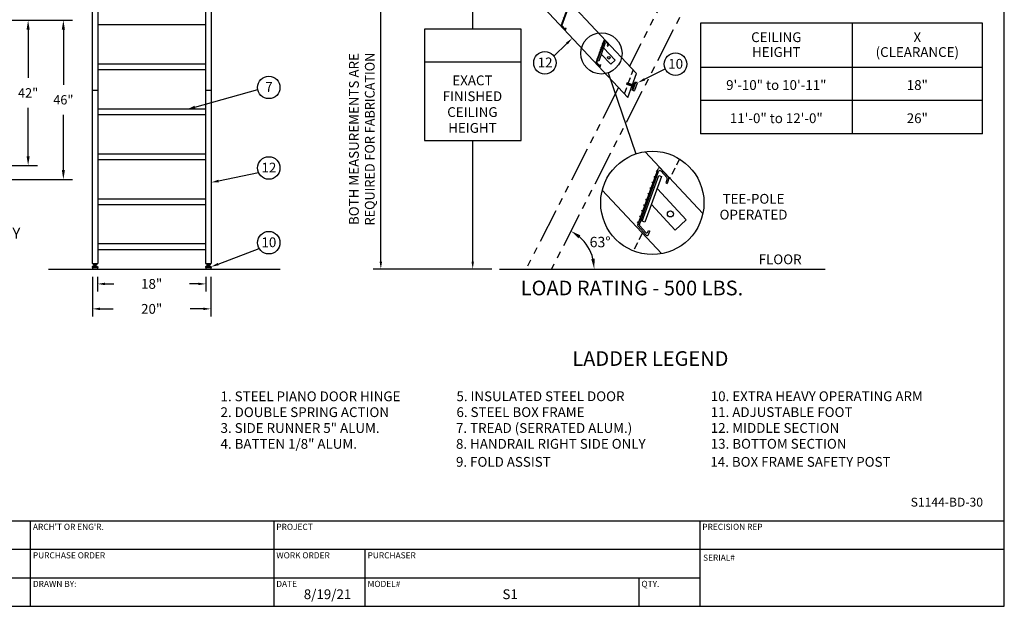
# Model space of a CAD drawing. Extents: x -19 to 256, y -16 to 197.
# Drawn here: x 78 to 256, y -16 to 90 of the extents above; entities that cross this region are included whole.
import ezdxf
from ezdxf.enums import TextEntityAlignment as Align

# ---------------------------------------------------------------- set-up
doc = ezdxf.new("R2010")
doc.units = 0
doc.header["$LTSCALE"] = 5
doc.header["$MEASUREMENT"] = 0
doc.header["$PDMODE"] = 33
doc.linetypes.add('HIDDEN', pattern=[0.375, 0.25, -0.125])
doc.linetypes.add('PHANTOM', pattern=[2.5, 1.25, -0.25, 0.25, -0.25, 0.25, -0.25])
doc.layers.get('0').update_dxf_attribs({"linetype": 'CONTINUOUS'})
doc.layers.get('DEFPOINTS').update_dxf_attribs({"linetype": 'CONTINUOUS'})
doc.styles.add('ROMANS', font='romans')
doc.dimstyles.new('STANDARD$0', dxfattribs={"dimscale": 27, "dimtxt": 0.0625, "dimasz": 0.0625, "dimexe": 0.0625, "dimexo": 0.0625, "dimgap": 0.0625, "dimtad": 0, "dimtih": 1, "dimtoh": 1, "dimdec": 4, "dimzin": 0, "dimdsep": 46, "dimlunit": 4, "dimtxsty": 'ROMANS', "dimcen": 0.0625, "dimadec": 0, "dimazin": 0, "dimtfac": 1, "dimtdec": 4, "dimtofl": 0, "dimtmove": 2, "dimatfit": 3, "dimfxl": 1, "dimtolj": 1, "dimtzin": 0, "dimarcsym": 0})

# ---------------------------------------------------------------- blocks, each defined once
blk = doc.blocks.new('Border', base_point=(-0.71, 15.82))
at = {"color": 1}
for p, q in [((275, 0), (275, 212.5)), ((0, 15.46), (275, 15.46)), ((99, 0), (99, 15.46)), ((143, 0), (143, 15.46)), ((220, 0), (220, 15.46)), ((67.49, 10.31), (275, 10.31)), ((159.5, 0), (159.5, 10.31)), ((67.49, 5.15), (220, 5.15)), ((209, 0), (209, 5.15)), ((0, 0), (275, 0))]:
    blk.add_line(p, q, dxfattribs=at)
at = {"style": 'ROMANS'}
for s, height, p in [("ARCH'T OR ENG'R.", 1.1055, (99.41, 13.81)), ('PROJECT', 1.105, (143.41, 13.81)), ('PRECISION REP', 1.1055, (220.41, 13.81)), ('PURCHASE ORDER', 1.1055, (99.41, 8.66)), ('WORK ORDER', 1.105, (143.41, 8.66)), ('PURCHASER', 1.105, (159.91, 8.66)), ('SERIAL#', 1.105, (220.55, 8.24)), ('DRAWN BY:', 1.105, (99.41, 3.5)), ('DATE', 1.105, (143.41, 3.5)), ('MODEL#', 1.105, (159.91, 3.5)), ('QTY.', 1.105, (209.41, 3.5))]:
    blk.add_text(s, height=height, dxfattribs=at).set_placement(p)
blk = doc.blocks.new('Simplex3')
at = {"color": 7, "style": 'ROMANS'}
for tag, p in [('DEPTH', (11.1, 183.52)), ('HEIGHT', (161.85, 130.04)), ('HEIGHT', (178.68, 105.24))]:
    blk.add_attdef(tag, text='', height=1.77, dxfattribs=at).set_placement(p, align=Align.CENTER)
at = {"color": 5, "style": 'ROMANS'}
for tag, p, height in [('NOTE', (8.86, 23.83), 2.21), ('SCALE', (1.24, 17.39), 2.25)]:
    blk.add_attdef(tag, p, '', height=height, dxfattribs=at)
at = {"style": 'ROMANS'}
blk.add_attdef('SAVEDAS', text='', height=1.61, dxfattribs=at).set_placement((266.8, 18.61), align=Align.MIDDLE)
at = {"color": 5, "style": 'ROMANS'}
blk.add_attdef('X', text='', height=1.25, rotation=90, dxfattribs=at).set_placement((65.8, 13.55), align=Align.MIDDLE)
at = {"style": 'ROMANS'}
for tag, height, p in [('ARCHORENG', 1.77, (127.61, 11.6)), ('PROJECT', 1.77, (182.93, 11.6)), ('PURCHASEORDER', 1.77, (127.61, 6.45)), ('DATE', 1.77, (152.67, 6.45)), ('PURCHASER', 1.77, (191.18, 6.45)), ('L020000', 3.98, (249.27, 2.94)), ('DATE', 1.77, (152.67, 1.29)), ('MODEL', 1.77, (185.68, 1.29)), ('QTY', 1.77, (215.93, 1.29))]:
    blk.add_attdef(tag, text='', height=height, dxfattribs=at).set_placement(p, align=Align.CENTER)
blk = doc.blocks.new('TREAD')
for p, q in [((-2.46, 0), (2.46, 0)), ((-2.3, 0), (-2.24, 0.104)), ((-2.24, 0.104), (-2.18, 0)), ((-1.8, 0), (-1.74, 0.104)), ((-1.74, 0.104), (-1.68, 0)), ((-1.3, 0), (-1.24, 0.104)), ((-1.24, 0.104), (-1.18, 0)), ((-0.8, 0), (-0.74, 0.104)), ((-0.74, 0.104), (-0.68, 0)), ((-0.3, 0), (-0.24, 0.104)), ((-0.24, 0.104), (-0.18, 0)), ((0.2, 0), (0.26, 0.104)), ((0.26, 0.104), (0.32, 0)), ((0.7, 0), (0.76, 0.104)), ((0.76, 0.104), (0.82, 0)), ((1.2, 0), (1.26, 0.104)), ((1.26, 0.104), (1.32, 0)), ((1.7, 0), (1.76, 0.104)), ((1.76, 0.104), (1.82, 0)), ((2.2, 0), (2.26, 0.104)), ((2.26, 0.104), (2.32, 0)), ((-2.567, -0.066), (-3.012, -0.939)), ((-2.494, -0.186), (-2.817, -0.819)), ((-2.387, -0.12), (2.264, -0.12)), ((2.371, -0.294), (2.049, -0.928)), ((2.567, -0.174), (2.122, -1.048)), ((-2.906, -1.114), (-2.601, -1.114)), ((-2.71, -0.994), (-2.601, -0.994)), ((-2.601, -0.994), (-2.601, -1.114)), ((1.589, -0.994), (1.589, -1.114)), ((1.942, -0.994), (1.589, -0.994)), ((2.015, -1.114), (1.589, -1.114))]:
    blk.add_line(p, q)
for centre, start, end in [((2.46, -0.12), 333, 90), ((-2.46, -0.12), 90, 153), ((-2.387, -0.24), 90, 153), ((2.264, -0.24), 333, 90), ((-2.906, -0.994), 153, 270), ((-2.71, -0.874), 153, 270), ((1.942, -0.874), 270, 333), ((2.015, -0.994), 270, 333)]:
    blk.add_arc(centre, 0.12, start, end)
blk = doc.blocks.new('*D33')
at = {"color": 0, "lineweight": -2}
for p, q in [((70.15, 89.96), (81.14, 89.96)), ((79.46, 88.27), (79.46, 79.53)), ((79.46, 65.4), (79.46, 74.14)), ((72.76, 63.71), (81.14, 63.71))]:
    blk.add_line(p, q, dxfattribs=at)
at = {"color": 0}
for points in [[(79.18, 88.27), (79.74, 88.27), (79.46, 89.96)], [(79.18, 65.4), (79.74, 65.4), (79.46, 63.71)]]:
    blk.add_solid(points, dxfattribs=at)
at = {"layer": 'DEFPOINTS', "color": 0}
for p in [(68.47, 89.96), (71.07, 63.71), (79.46, 63.71)]:
    blk.add_point(p, dxfattribs=at)
at = {"color": 0, "insert": (79.46, 76.84), "char_height": 1.688, "attachment_point": 5, "style": 'ROMANS'}
blk.add_mtext('\\A1;42"', dxfattribs=at)
blk = doc.blocks.new('*D34')
at = {"color": 0, "lineweight": -2}
for p, q in [((70.15, 89.96), (87.51, 89.96)), ((85.83, 88.27), (85.83, 78.28)), ((85.83, 62.9), (85.83, 72.89)), ((70.15, 61.21), (87.51, 61.21))]:
    blk.add_line(p, q, dxfattribs=at)
at = {"color": 0}
for points in [[(85.55, 88.27), (86.11, 88.27), (85.83, 89.96)], [(85.55, 62.9), (86.11, 62.9), (85.83, 61.21)]]:
    blk.add_solid(points, dxfattribs=at)
at = {"layer": 'DEFPOINTS', "color": 0}
for p in [(68.47, 89.96), (85.83, 89.96), (68.47, 61.21)]:
    blk.add_point(p, dxfattribs=at)
at = {"color": 0, "insert": (85.83, 75.59), "char_height": 1.688, "attachment_point": 5, "style": 'ROMANS'}
blk.add_mtext('\\A1;46"', dxfattribs=at)

msp = doc.modelspace()

# ---------------------------------------------------------------- linework, layer by layer
at = {"color": 7}
for p, q in [((91.04411, 149.74785), (91.04411, 45.99588)), ((92.04411, 149.74785), (92.04411, 45.99588)), ((111.54411, 149.74785), (111.54411, 45.99588)), ((112.54411, 149.74785), (112.54411, 45.99588)), ((169.09002, 102.06528), (189.41518, 80.33461)), ((166.02651, 99.35144), (187.84594, 76.02316)), ((111.54411, 89.11485), (92.04411, 89.11485)), ((176.84228, 85.76498), (174.49761, 83.4936)), ((183.58133, 85.95033), (183.78689, 85.87551)), ((111.54411, 82.03868), (92.04411, 82.03868)), ((182.58982, 82.58659), (182.38426, 82.66141)), ((111.54411, 80.98985), (92.04411, 80.98985)), ((184.28287, 80.44435), (189.27904, 65.79874)), ((187.84594, 76.02316), (189.41518, 80.33461)), ((190.89505, 79.30009), (194.62916, 81.16531)), ((187.64109, 78.43723), (187.67326, 78.36823)), ((187.65981, 78.48867), (187.74701, 78.45741)), ((188.57943, 78.03841), (187.67326, 78.36823)), ((187.7832, 78.55684), (187.6963, 78.58892)), ((187.71474, 78.63957), (187.78373, 78.67175)), ((187.74724, 78.45804), (187.78275, 78.55559)), ((187.78373, 78.67175), (188.6899, 78.34193)), ((188.73182, 78.45711), (188.52929, 77.90066)), ((188.68556, 78.33112), (188.93849, 78.23906)), ((188.9567, 78.37526), (188.73182, 78.45711)), ((188.76757, 77.28248), (189.31993, 78.80008)), ((188.81628, 77.90217), (188.96705, 78.31642)), ((188.94722, 78.24827), (189.16817, 78.85531)), ((189.53603, 78.60684), (189.05732, 77.29159)), ((189.16817, 78.85531), (189.47169, 78.74484)), ((91.04411, 77.30254), (92.04411, 77.30254)), ((109.5994, 74.28153), (120.95757, 77.43517)), ((111.54411, 77.30254), (112.54411, 77.30254)), ((188.52929, 77.90066), (188.75793, 77.81942)), ((188.58312, 78.04855), (188.83605, 77.95649)), ((188.61581, 77.33772), (188.94722, 78.24827)), ((188.91933, 77.22725), (188.61581, 77.33772)), ((188.83675, 77.94475), (188.83236, 77.94635)), ((188.94722, 78.24827), (188.83675, 77.94475)), ((188.94283, 78.24987), (188.94722, 78.24827)), ((111.54411, 73.91368), (92.04411, 73.91368)), ((111.54411, 72.86485), (92.04411, 72.86485)), ((190.97733, 66.20544), (201.4221, 55.0384)), ((111.54411, 65.78868), (92.04411, 65.78868)), ((111.54411, 64.73985), (92.04411, 64.73985)), ((113.89034, 60.92924), (121.10048, 62.42756)), ((190.44655, 53.67768), (193.43923, 61.89999)), ((193.95312, 61.71294), (190.96045, 53.49063)), ((193.43923, 61.89999), (193.95312, 61.71294)), ((183.2465, 59.26021), (193.97621, 47.78852)), ((111.54411, 57.66368), (92.04411, 57.66368)), ((111.54411, 56.61485), (92.04411, 56.61485)), ((190.96045, 53.49063), (190.44655, 53.67768)), ((111.54411, 49.53868), (92.04411, 49.53868)), ((111.54411, 48.48985), (92.04411, 48.48985)), ((113.82211, 45.90208), (121.21894, 48.70839)), ((83.12284, 44.99588), (125.00183, 44.99588)), ((91.04411, 45.99588), (92.04411, 45.99588)), ((91.38411, 45.66434), (91.05169, 45.41434)), ((91.05169, 45.41434), (92.03652, 45.41434)), ((91.05169, 45.41434), (91.05169, 45.27322)), ((91.05169, 45.27322), (92.03652, 45.27322)), ((91.08094, 45.27322), (91.08094, 44.99588)), ((91.25773, 45.99588), (91.25773, 45.74588)), ((91.25773, 45.74588), (91.8459, 45.74588)), ((91.38411, 45.74588), (91.38411, 45.66434)), ((91.38411, 45.66434), (91.70411, 45.66434)), ((91.41185, 45.99588), (91.41185, 45.74588)), ((91.65479, 45.99588), (91.65479, 45.74588)), ((91.70411, 45.74588), (91.70411, 45.66434)), ((91.70411, 45.66434), (92.03652, 45.41434)), ((91.8459, 45.99588), (91.8459, 45.74588)), ((92.0014, 45.27322), (92.0014, 44.99588)), ((92.03652, 45.41434), (92.03652, 45.27322)), ((111.54411, 45.99588), (112.54411, 45.99588)), ((111.88411, 45.66434), (111.55169, 45.41434)), ((111.55169, 45.41434), (111.55169, 45.27322)), ((111.55169, 45.41434), (112.53652, 45.41434)), ((111.55169, 45.27322), (112.53652, 45.27322)), ((111.58094, 45.27322), (111.58094, 44.99588)), ((111.75773, 45.99588), (111.75773, 45.74588)), ((111.75773, 45.74588), (112.3459, 45.74588)), ((111.88411, 45.74588), (111.88411, 45.66434)), ((111.88411, 45.66434), (112.20411, 45.66434)), ((111.91185, 45.99588), (111.91185, 45.74588)), ((112.15479, 45.99588), (112.15479, 45.74588)), ((112.20411, 45.74588), (112.20411, 45.66434)), ((112.20411, 45.66434), (112.53652, 45.41434)), ((112.3459, 45.99588), (112.3459, 45.74588)), ((112.5014, 45.27322), (112.5014, 44.99588)), ((112.53652, 45.41434), (112.53652, 45.27322)), ((164.65649, 44.99588), (223.55955, 44.99588)), ((91.08094, 43.62088), (91.08094, 36.43784)), ((92.0014, 43.62088), (92.0014, 40.94928)), ((111.58094, 43.62088), (111.58094, 40.94928)), ((112.5014, 43.62088), (112.5014, 36.43784)), ((93.3764, 42.32428), (94.94131, 42.32428)), ((110.20594, 42.32428), (108.64102, 42.32428)), ((92.45594, 37.81284), (94.81497, 37.81284)), ((111.1264, 37.81284), (108.76737, 37.81284))]:
    msp.add_line(p, q, dxfattribs=at)
at = {"color": 7, "linetype": 'ByBlock'}
for p, q in [((159.82318, 88.37379), (159.82318, 146.98413)), ((143.21408, 46.37088), (143.21408, 92.81282)), ((251.98732, 89.44841), (201.01113, 89.44841)), ((201.01113, 89.44841), (201.01113, 69.44841)), ((228.49923, 69.44841), (228.49923, 89.44841)), ((251.98732, 69.44841), (251.98732, 89.44841)), ((151.07914, 88.37379), (151.07914, 68.24879)), ((168.56723, 88.37379), (151.07914, 88.37379)), ((168.56723, 68.24879), (168.56723, 88.37379)), ((168.56723, 82.37379), (151.07914, 82.37379)), ((251.98732, 81.44841), (201.01113, 81.44841)), ((251.98732, 75.44841), (201.01113, 75.44841)), ((251.98732, 69.44841), (201.01113, 69.44841)), ((151.07914, 68.24879), (168.56723, 68.24879)), ((159.82318, 46.37088), (159.82318, 68.24879)), ((163.28149, 44.99588), (141.83908, 44.99588))]:
    msp.add_line(p, q, dxfattribs=at)
at = {"color": 6, "linetype": 'PHANTOM'}
for p, q in [((207.42239, 110.4773), (174.05794, 44.99588)), ((201.54223, 107.94872), (188.15735, 81.67941)), ((186.18187, 77.80231), (169.46616, 44.99588))]:
    msp.add_line(p, q, dxfattribs=at)
at = {"color": 7, "linetype": 'Continuous'}
for p, q in [((183.78689, 85.87551), (182.58982, 82.58659)), ((184.77539, 82.00607), (183.05141, 83.85482)), ((183.48669, 84.99178), (185.57531, 82.75201)), ((185.57531, 82.75201), (184.77539, 82.00607)), ((193.20263, 59.50361), (198.42418, 53.90418)), ((196.42439, 52.03934), (192.11444, 56.6612)), ((198.42418, 53.90418), (196.42439, 52.03934))]:
    msp.add_line(p, q, dxfattribs=at)
at = {"color": 7, "linetype": 'HIDDEN'}
for p, q in [((187.2474, 76.66309), (188.80713, 80.94842)), ((187.64109, 78.43723), (187.65981, 78.48867)), ((187.6963, 78.58892), (187.71474, 78.63957)), ((187.72319, 78.35363), (187.83158, 78.65144)), ((187.76839, 78.35462), (187.8637, 78.61648)), ((187.82436, 78.31681), (187.93275, 78.61461)), ((187.86956, 78.3178), (187.96487, 78.57966)), ((187.92553, 78.27999), (188.03392, 78.57779)), ((187.97074, 78.28098), (188.06605, 78.54284)), ((188.0267, 78.24316), (188.1351, 78.54096)), ((188.07191, 78.24415), (188.16722, 78.50601)), ((188.12788, 78.20634), (188.23627, 78.50414)), ((188.17308, 78.20733), (188.26839, 78.46919)), ((188.22905, 78.16951), (188.33744, 78.46732)), ((188.27425, 78.1705), (188.36956, 78.43237)), ((188.33022, 78.13269), (188.43861, 78.43049)), ((188.37543, 78.13368), (188.47074, 78.39554)), ((188.4314, 78.09587), (188.53979, 78.39367)), ((188.4766, 78.09686), (188.57191, 78.35872)), ((197.20789, 64.89861), (195.44173, 61.43232)), ((190.43658, 51.41008), (188.84872, 48.29373))]:
    msp.add_line(p, q, dxfattribs=at)
at = {"color": 7}
for centre, radius in [((183.07772, 83.97709), 3.73265), ((172.87631, 82.26636), 2.0334), ((196.47482, 82.01868), 2.0334), ((122.9527, 77.82783), 2.0334), ((192.29193, 56.96688), 9.33162), ((122.9527, 63.26661), 2.0334), ((122.9527, 49.77085), 2.0334)]:
    msp.add_circle(centre, radius, dxfattribs=at)
at = {"color": 7, "linetype": 'Continuous'}
for centre, radius in [((184.42942, 83.17896), 0.21875), ((195.55944, 54.97156), 0.54688)]:
    msp.add_circle(centre, radius, dxfattribs=at)
at = {"color": 7}
for centre, radius, start, end in [((188.87709, 78.33093), 0.09112, 294.2011666, 29.1122734), ((189.43486, 78.64367), 0.10767, 340, 70), ((188.69409, 77.92639), 0.12457, 300.8317446, 18.759023), ((188.49255, 78.24145), 0.42195, 319.1352383, 0.8647617), ((188.95615, 77.32842), 0.10767, 250, 340), ((188.95615, 77.32842), 0.10767, 250, 340)]:
    msp.add_arc(centre, radius, start, end, dxfattribs=at)
msp.add_arc((174.05794, 44.99588), 7.73258, 13.9273769, 49.0726231)
for points in [[(176.68283, 85.92958), (177.00173, 85.60038), (177.82986, 86.72169)], [(190.99746, 79.09508), (190.79265, 79.5051), (189.66498, 78.68566)], [(109.66071, 74.06072), (109.53809, 74.50235), (108.27452, 73.91368)], [(113.93697, 60.70487), (113.84372, 61.15361), (112.54411, 60.64948)], [(113.9034, 45.68782), (113.74082, 46.11635), (112.53652, 45.41434)], [(93.3764, 42.55344), (93.3764, 42.09511), (92.0014, 42.32428)], [(110.20594, 42.55344), (110.20594, 42.09511), (111.58094, 42.32428)], [(92.45594, 38.042), (92.45594, 37.58367), (91.08094, 37.81284)], [(111.1264, 38.042), (111.1264, 37.58367), (112.5014, 37.81284)]]:
    msp.add_solid(points, dxfattribs=at)
for points in [[(178.94898, 50.57897), (179.29815, 51.09734), (177.56846, 51.88566)], [(181.87339, 46.89493), (181.253, 46.81916), (181.79052, 44.99588)]]:
    msp.add_solid(points)
at = {"color": 7, "linetype": 'ByBlock'}
for points in [[(142.98491, 46.37088), (143.44324, 46.37088), (143.21408, 44.99588)], [(159.59402, 46.37088), (160.05235, 46.37088), (159.82318, 44.99588)]]:
    msp.add_solid(points, dxfattribs=at)

# ---------------------------------------------------------------- block references
msp.add_blockref('Border', (-19.79791, -0.11333))
at = {"color": 7}
for p, xscale, yscale, zscale, rotation in [((176.55223, 90.9401), 0.8613281250000073, 0.861328125, 0.861328125, 69.99999999999947), ((182.8606, 84.34784), 0.8613281250000073, 0.861328125, 0.861328125, 69.99999999999947), ((191.48904, 58.05302), 2.187500000000018, 2.1875, 2.1875, 69.99999999999943)]:
    msp.add_blockref('TREAD', p, dxfattribs=dict(at, xscale=xscale, yscale=yscale, zscale=zscale, rotation=rotation))
ref = msp.add_blockref('Simplex3', (-19.08873, -15.92906))
ref.add_attrib('MODEL', 'S1', dxfattribs={"height": 1.76903, "style": 'ROMANS'}).set_placement((166.58824, -14.63492), align=Align.CENTER)
ref.add_attrib('DATE', '8/19/21', dxfattribs={"height": 1.76903, "style": 'ROMANS'}).set_placement((133.58396, -14.63492), align=Align.CENTER)
ref.add_attrib('SAVEDAS', 'S1144-BD-30', dxfattribs={"height": 1.6058496, "style": 'ROMANS'}).set_placement((245.52054, 2.67763), align=Align.MIDDLE)

# ---------------------------------------------------------------- texts
at = {"color": 7, "style": 'ROMANS'}
for s, p in [('CEILING', (214.69786, 86.01496)), ('X', (240.18595, 86.01496)), ('HEIGHT', (214.69786, 83.33059)), ('(CLEARANCE)', (240.18595, 83.33059)), ('12', (172.9077, 81.45442)), ('10', (196.50622, 81.20674)), ('7', (122.98409, 77.01589)), ('EXACT', (159.76586, 78.21359)), ('9\'-10" to 10\'-11"', (214.69786, 77.37397)), ('18"', (240.18595, 77.37397)), ('FINISHED', (159.76586, 75.34982)), ('CEILING', (159.76586, 72.48605)), ('11\'-0" to 12\'-0"', (214.69786, 71.37397)), ('26"', (240.18595, 71.37397)), ('HEIGHT', (159.76586, 69.62227)), ('12', (122.98409, 62.45467)), ('TEE-POLE', (210.57655, 56.81687)), ('OPERATED', (210.57655, 53.9531)), ('10', (122.98409, 48.95891))]:
    msp.add_text(s, height=1.7688, dxfattribs=at).set_placement(p, align=Align.CENTER)
msp.add_text('BOTH MEASUREMENTS ARE', height=1.7688, rotation=90, dxfattribs=at).set_placement((139.23676, 68.49401), align=Align.CENTER)
at = {"color": 7, "style": 'ROMANS', "width": 0.95}
msp.add_text('REQUIRED FOR FABRICATION', height=1.7688, rotation=90, dxfattribs=at).set_placement((142.10053, 68.49401), align=Align.CENTER)
at = {"color": 5, "style": 'ROMANS'}
msp.add_text('BOX FRAME SAFETY', height=1.9899, dxfattribs=at).set_placement((65.71395, 50.47554), align=Align.CENTER)
at = {"color": 7, "style": 'ROMANS'}
for s, p in [('FLOOR', (211.51512, 45.87624)), ('1. STEEL PIANO DOOR HINGE', (114.24381, 21.12624)), ('5. INSULATED STEEL DOOR', (156.88434, 21.13664)), ('10. EXTRA HEAVY OPERATING ARM', (202.84951, 21.14003)), ('2. DOUBLE SPRING ACTION', (114.24381, 18.26246)), ('6. STEEL BOX FRAME', (156.88434, 18.27287)), ('11. ADJUSTABLE FOOT', (202.85063, 18.27626)), ('3. SIDE RUNNER 5" ALUM.', (114.24381, 15.39869)), ('7. TREAD (SERRATED ALUM.)', (156.79838, 15.40178)), ('12. MIDDLE SECTION', (202.85063, 15.41249)), ('4. BATTEN 1/8" ALUM.', (114.24381, 12.53492)), ('8. HANDRAIL RIGHT SIDE ONLY', (156.79838, 12.53801)), ('13. BOTTOM SECTION', (202.85063, 12.54871)), ('9. FOLD ASSIST', (156.79942, 9.28506)), ('14. BOX FRAME SAFETY POST', (202.77583, 9.28506))]:
    msp.add_text(s, height=1.7688, dxfattribs=at).set_placement(p)
for s, p in [('18"', (101.79117, 42.32428)), ('20"', (101.79117, 37.81284))]:
    msp.add_text(s, height=1.7688, dxfattribs=at).set_placement(p, align=Align.MIDDLE_CENTER)
at = {"color": 5, "style": 'ROMANS'}
for s, p in [('LOAD RATING - 500 LBS.', (168.49769, 40.25828)), ('%%ULADDER LEGEND', (177.82738, 27.51147))]:
    msp.add_text(s, height=2.6532, dxfattribs=at).set_placement(p)
at = {"insert": (182.84947, 49.88929), "char_height": 1.875, "attachment_point": 5, "style": 'ROMANS'}
msp.add_mtext('\\A1;63°', dxfattribs=at)

# ---------------------------------------------------------------- dimensions: what is measured, and where the dimension line sits
for base, p1, p2, text, picture, middle in [((79.45694, 63.71083), (68.46593, 89.96083), (71.07218, 63.71083), '42"', '*D33', (79.45694, 76.83583)), ((85.82678, 89.96083), (68.46593, 61.21083), (68.46593, 89.96083), '46"', '*D34', (85.82678, 75.58583))]:
    dim = msp.add_linear_dim(base=base, p1=p1, p2=p2, angle=90, text=text, dimstyle='STANDARD$0')
    dim.commit()
    dim.dimension.update_dxf_attribs({"geometry": picture, "text_midpoint": middle})

doc.saveas('drawing.dxf')
